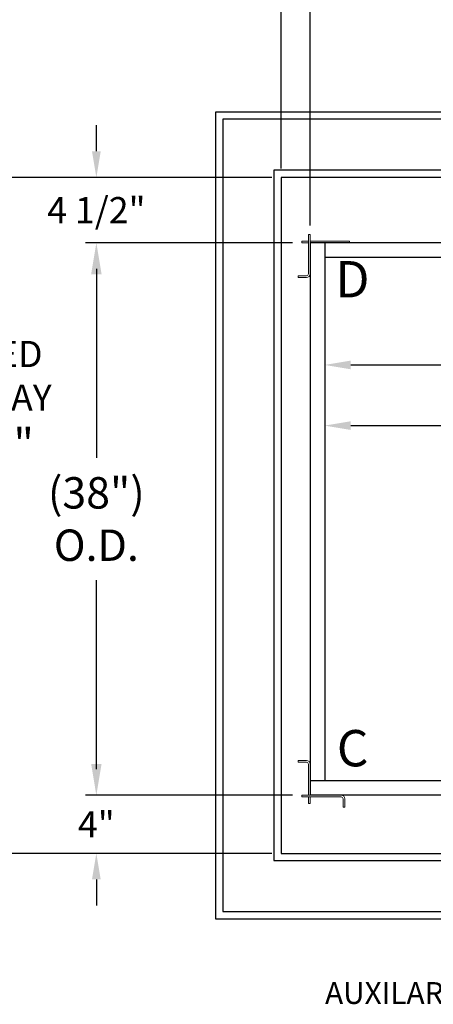
# Model space of a CAD drawing. Extents: x -239 to 414, y -91 to 242.
# Drawn here: x -166 to -138, y 0 to 68 of the extents above; entities that cross this region are included whole.
import ezdxf
from ezdxf.enums import TextEntityAlignment as Align

# ---------------------------------------------------------------- set-up
doc = ezdxf.new("R2010")
doc.units = 0
doc.header["$LTSCALE"] = 10
doc.header["$MEASUREMENT"] = 0
doc.layers.get('DEFPOINTS').update_dxf_attribs({"linetype": 'CONTINUOUS'})
for name, color, linetype in [('Bracket', 222, 'CONTINUOUS'), ('CAB', 7, 'CONTINUOUS'), ('COP', 3, 'CONTINUOUS'), ('DIM', 1, 'CONTINUOUS'), ('HW', 130, 'CONTINUOUS'), ('STABILIZER', 4, 'CONTINUOUS')]:
    doc.layers.add(name, color=color, linetype=linetype)
doc.styles.add('ROMANT', font='romant')
doc.styles.add('SANSSERIF', font='sas_____.pfb')
doc.styles.get("Standard").update_dxf_attribs({"font": 'SIMPLEX.shx', "width": 0.85})
doc.dimstyles.new('FRAC', dxfattribs={"dimtxt": 2, "dimasz": 1.5, "dimexe": 0.5, "dimexo": 0.375, "dimgap": 1.5, "dimtad": 0, "dimtih": 1, "dimtoh": 1, "dimdec": 4, "dimzin": 0, "dimdsep": 46, "dimtxsty": 'Standard', "dimcen": -0.25, "dimadec": 0, "dimazin": 0, "dimtfac": 0.0625, "dimtdec": 4, "dimtofl": 0, "dimtmove": 0, "dimatfit": 3, "dimfxl": 1, "dimtolj": 1, "dimtzin": 0, "dimarcsym": 0})
doc.dimstyles.get("Standard").update_dxf_attribs({"dimscale": 16, "dimtxt": 0.09375, "dimasz": 0.09375, "dimexe": 0.0625, "dimexo": 0.0625, "dimgap": 0.0625, "dimtad": 0, "dimtih": 1, "dimtoh": 1, "dimdec": 4, "dimzin": 4, "dimdsep": 46, "dimtxsty": 'Standard', "dimcen": 0.0625, "dimadec": 0, "dimazin": 0, "dimtfac": 1, "dimtdec": 4, "dimtofl": 0, "dimtmove": 0, "dimatfit": 3, "dimfxl": 1, "dimtolj": 1, "dimtzin": 0, "dimarcsym": 0})

# ---------------------------------------------------------------- blocks, each defined once
blk = doc.blocks.new('*D82')
at = {"layer": 'DEFPOINTS', "color": 0, "transparency": 16777216}
for p in [(-146.175, 77.37), (-95.675, 55.931), (-146.175, 53.01)]:
    blk.add_point(p, dxfattribs=at)
at = {"layer": 'DIM', "color": 0, "lineweight": -2, "transparency": 16777216}
for p, q in [((-146.175, 53.76), (-146.175, 78.12)), ((-95.675, 56.681), (-95.675, 78.12)), ((-144.018, 77.37), (-132.279, 77.37)), ((-97.831, 77.37), (-109.571, 77.37))]:
    blk.add_line(p, q, dxfattribs=at)
at = {"layer": 'DIM', "color": 0, "transparency": 16777216}
for points in [[(-144.018, 77.729), (-144.018, 77.01), (-146.175, 77.37)], [(-97.831, 77.729), (-97.831, 77.01), (-95.675, 77.37)]]:
    blk.add_solid(points, dxfattribs=at)
at = {"layer": 'DIM', "color": 0, "transparency": 16777216, "insert": (-120.925, 77.37), "char_height": 2.16, "attachment_point": 5}
blk.add_mtext('\\A1;(50 1/2") O.D.', dxfattribs=at)
blk = doc.blocks.new('*D84')
at = {"layer": 'DEFPOINTS', "color": 0, "transparency": 16777216}
for p in [(-148.175, 82.525), (-148.175, 56.931), (-94.425, 56.931)]:
    blk.add_point(p, dxfattribs=at)
at = {"layer": 'DIM', "color": 0, "lineweight": -2, "transparency": 16777216}
for p, q in [((-148.175, 57.681), (-148.175, 83.275)), ((-94.425, 57.681), (-94.425, 83.275)), ((-146.018, 82.525), (-118.961, 82.525)), ((-96.581, 82.525), (-105.433, 82.525))]:
    blk.add_line(p, q, dxfattribs=at)
at = {"layer": 'DIM', "color": 0, "transparency": 16777216}
for points in [[(-146.018, 82.884), (-146.018, 82.165), (-148.175, 82.525)], [(-96.581, 82.884), (-96.581, 82.165), (-94.425, 82.525)]]:
    blk.add_solid(points, dxfattribs=at)
at = {"layer": 'DIM', "color": 0, "transparency": 16777216, "insert": (-112.197, 82.525), "char_height": 2.16, "attachment_point": 5}
blk.add_mtext('\\A1;53 3/4"', dxfattribs=at)
blk = doc.blocks.new('*D85')
at = {"layer": 'DEFPOINTS', "color": 0, "transparency": 16777216}
for p in [(-97.175, 47.056), (-145.175, 39.858), (-145.175, 39.858)]:
    blk.add_point(p, dxfattribs=at)
at = {"layer": 'DIM', "color": 0, "lineweight": -2, "transparency": 16777216}
for p, q in [((-97.175, 46.431), (-97.175, 39.233)), ((-143.378, 39.858), (-123.927, 39.858)), ((-98.972, 39.858), (-113.673, 39.858))]:
    blk.add_line(p, q, dxfattribs=at)
at = {"layer": 'DIM', "color": 0, "transparency": 16777216}
for points in [[(-143.378, 40.158), (-143.378, 39.559), (-145.175, 39.858)], [(-98.972, 40.158), (-98.972, 39.559), (-97.175, 39.858)]]:
    blk.add_solid(points, dxfattribs=at)
at = {"layer": 'DIM', "color": 0, "transparency": 16777216, "insert": (-118.8, 39.858), "char_height": 1.8, "attachment_point": 5}
blk.add_mtext('\\A1;48" I.D.', dxfattribs=at)
blk = doc.blocks.new('*D95')
at = {"layer": 'DEFPOINTS', "color": 0, "transparency": 16777216}
for p in [(-146.753, 52.431), (-160.88, 14.431), (-146.753, 14.431)]:
    blk.add_point(p, dxfattribs=at)
at = {"layer": 'DIM', "color": 0, "lineweight": -2, "transparency": 16777216}
for p, q in [((-147.503, 52.431), (-161.63, 52.431)), ((-160.88, 50.275), (-160.88, 37.642)), ((-160.88, 16.587), (-160.88, 29.22)), ((-147.503, 14.431), (-161.63, 14.431))]:
    blk.add_line(p, q, dxfattribs=at)
at = {"layer": 'DIM', "color": 0, "transparency": 16777216}
for points in [[(-161.239, 50.275), (-160.521, 50.275), (-160.88, 52.431)], [(-161.239, 16.587), (-160.521, 16.587), (-160.88, 14.431)]]:
    blk.add_solid(points, dxfattribs=at)
at = {"layer": 'DIM', "color": 0, "transparency": 16777216, "insert": (-160.88, 33.431), "char_height": 2.16, "attachment_point": 5}
blk.add_mtext('\\A1;(38")\\PO.D.', dxfattribs=at)
blk = doc.blocks.new('*D96')
at = {"layer": 'DEFPOINTS', "color": 0, "transparency": 16777216}
for p in [(-170.058, 56.931), (-148.175, 56.931), (-148.175, 10.431)]:
    blk.add_point(p, dxfattribs=at)
at = {"layer": 'DIM', "color": 0, "lineweight": -2, "transparency": 16777216}
for p, q in [((-148.925, 56.931), (-170.808, 56.931)), ((-170.058, 54.775), (-170.058, 47.495)), ((-170.058, 12.587), (-170.058, 35.714)), ((-148.925, 10.431), (-170.808, 10.431))]:
    blk.add_line(p, q, dxfattribs=at)
at = {"layer": 'DIM', "color": 0, "transparency": 16777216}
for points in [[(-170.418, 54.775), (-169.699, 54.775), (-170.058, 56.931)], [(-170.418, 12.587), (-169.699, 12.587), (-170.058, 10.431)]]:
    blk.add_solid(points, dxfattribs=at)
at = {"layer": 'DIM', "color": 0, "transparency": 16777216, "insert": (-170.058, 41.604), "char_height": 2.16, "attachment_point": 5}
blk.add_mtext('\\A1;{\\Fromanc|c0;\\H0.83333x;FINISHED\\PHOISTWAY}\\P46 1/2"', dxfattribs=at)
blk = doc.blocks.new('*D98')
at = {"layer": 'DEFPOINTS', "color": 0, "transparency": 16777216}
for p in [(-146.753, 14.431), (-160.88, 10.431), (-148.175, 10.431)]:
    blk.add_point(p, dxfattribs=at)
at = {"layer": 'DIM', "color": 0, "lineweight": -2, "transparency": 16777216}
for p, q in [((-160.88, 16.228), (-160.88, 18.025)), ((-147.378, 14.431), (-161.505, 14.431)), ((-148.8, 10.431), (-161.505, 10.431)), ((-160.88, 8.634), (-160.88, 6.837))]:
    blk.add_line(p, q, dxfattribs=at)
at = {"layer": 'DIM', "color": 0, "transparency": 16777216}
for points in [[(-161.179, 16.228), (-160.58, 16.228), (-160.88, 14.431)], [(-161.179, 8.634), (-160.58, 8.634), (-160.88, 10.431)]]:
    blk.add_solid(points, dxfattribs=at)
at = {"layer": 'DIM', "color": 0, "transparency": 16777216, "insert": (-160.88, 12.431), "char_height": 1.8, "attachment_point": 5, "style": 'ROMANT'}
blk.add_mtext('\\A1;4"', dxfattribs=at)
blk = doc.blocks.new('*D99')
at = {"layer": 'DEFPOINTS', "color": 0, "transparency": 16777216}
for p in [(-148.175, 77.37), (-148.175, 56.931), (-146.175, 53.01)]:
    blk.add_point(p, dxfattribs=at)
at = {"layer": 'DIM', "color": 0, "lineweight": -2, "transparency": 16777216}
for p, q in [((-148.175, 57.556), (-148.175, 77.995)), ((-146.175, 53.635), (-146.175, 77.995)), ((-149.972, 77.37), (-151.768, 77.37)), ((-144.378, 77.37), (-142.581, 77.37))]:
    blk.add_line(p, q, dxfattribs=at)
at = {"layer": 'DIM', "color": 0, "transparency": 16777216}
for points in [[(-149.972, 77.669), (-149.972, 77.07), (-148.175, 77.37)], [(-144.378, 77.669), (-144.378, 77.07), (-146.175, 77.37)]]:
    blk.add_solid(points, dxfattribs=at)
at = {"layer": 'DIM', "color": 0, "transparency": 16777216, "insert": (-154.035, 77.37), "char_height": 1.8, "attachment_point": 5, "style": 'ROMANT'}
blk.add_mtext('\\A1;2"', dxfattribs=at)
blk = doc.blocks.new('*D100')
at = {"layer": 'DEFPOINTS', "color": 0, "transparency": 16777216}
for p in [(-148.175, 56.931), (-160.88, 52.431), (-146.753, 52.431)]:
    blk.add_point(p, dxfattribs=at)
at = {"layer": 'DIM', "color": 0, "lineweight": -2, "transparency": 16777216}
for p, q in [((-160.88, 58.728), (-160.88, 60.525)), ((-148.8, 56.931), (-161.505, 56.931)), ((-147.378, 52.431), (-161.505, 52.431)), ((-160.88, 50.634), (-160.88, 48.837))]:
    blk.add_line(p, q, dxfattribs=at)
at = {"layer": 'DIM', "color": 0, "transparency": 16777216}
for points in [[(-161.179, 58.728), (-160.58, 58.728), (-160.88, 56.931)], [(-161.179, 50.634), (-160.58, 50.634), (-160.88, 52.431)]]:
    blk.add_solid(points, dxfattribs=at)
at = {"layer": 'DIM', "color": 0, "transparency": 16777216, "insert": (-160.88, 54.681), "char_height": 1.8, "attachment_point": 5, "style": 'ROMANT'}
blk.add_mtext('\\A1;4 1/2"', dxfattribs=at)
blk = doc.blocks.new('*D101')
at = {"layer": 'DEFPOINTS', "color": 0, "transparency": 16777216}
for p in [(-100.175, 48.968), (-145.175, 44.031), (-145.175, 44.031)]:
    blk.add_point(p, dxfattribs=at)
at = {"layer": 'DIM', "color": 0, "lineweight": -2, "transparency": 16777216}
for p, q in [((-100.175, 48.343), (-100.175, 43.406)), ((-143.378, 44.031), (-125.926, 44.031)), ((-101.972, 44.031), (-111.884, 44.031))]:
    blk.add_line(p, q, dxfattribs=at)
at = {"layer": 'DIM', "color": 0, "transparency": 16777216}
for points in [[(-143.378, 44.33), (-143.378, 43.731), (-145.175, 44.031)], [(-101.972, 44.33), (-101.972, 43.731), (-100.175, 44.031)]]:
    blk.add_solid(points, dxfattribs=at)
at = {"layer": 'DIM', "color": 0, "transparency": 16777216, "insert": (-118.905, 44.031), "char_height": 1.8, "attachment_point": 5}
blk.add_mtext('\\A1;45" CLEAR', dxfattribs=at)

msp = doc.modelspace()

# ---------------------------------------------------------------- linework, layer by layer
at = {"layer": 'Bracket', "linetype": 'Continuous', "lineweight": 15}
for p, q in [((-146.29434, 53.00957), (-146.17474, 53.00957)), ((-146.29434, 52.75957), (-146.29434, 53.00957)), ((-146.17474, 53.00957), (-146.17474, 52.75957)), ((-146.75324, 52.43107), (-146.75324, 52.55067)), ((-146.75324, 52.55067), (-146.63393, 52.55067)), ((-146.63393, 52.43107), (-146.75324, 52.43107)), ((-146.31712, 52.55067), (-146.63393, 52.55067)), ((-146.31712, 52.43107), (-146.63393, 52.43107)), ((-146.31712, 52.55067), (-146.29434, 52.55067)), ((-146.29434, 52.43107), (-146.31712, 52.43107)), ((-146.29434, 52.75957), (-146.29434, 50.29027)), ((-146.17474, 52.75957), (-146.17474, 50.29027)), ((-146.16434, 52.55067), (-146.17474, 52.55067)), ((-146.16434, 52.43107), (-146.17474, 52.43107)), ((-146.16434, 52.43107), (-146.16434, 52.55067)), ((-146.16434, 52.55067), (-146.13085, 52.55067)), ((-146.13085, 52.43107), (-146.16434, 52.43107)), ((-145.94783, 52.55067), (-146.13085, 52.55067)), ((-145.94783, 52.43107), (-146.13085, 52.43107)), ((-145.94783, 52.55067), (-145.73133, 52.55067)), ((-145.73133, 52.43107), (-145.94783, 52.43107)), ((-145.73133, 52.55067), (-144.03394, 52.55067)), ((-145.73133, 52.43107), (-144.03394, 52.43107)), ((-144.03394, 52.55067), (-144.01782, 52.55067)), ((-144.03394, 52.43107), (-144.01782, 52.43107)), ((-144.01782, 52.55067), (-143.92943, 52.55067)), ((-143.92943, 52.43107), (-144.01782, 52.43107)), ((-143.92943, 52.55067), (-143.50265, 52.55067)), ((-143.50265, 52.43107), (-143.92943, 52.43107)), ((-143.50265, 52.55067), (-143.46604, 52.55067)), ((-143.46604, 52.43107), (-143.50265, 52.43107)), ((-143.46604, 52.55067), (-143.46604, 52.43107)), ((-146.98724, 50.04567), (-146.98724, 50.16527)), ((-146.98724, 50.16527), (-146.95063, 50.16527)), ((-146.95063, 50.16527), (-146.52385, 50.16527)), ((-146.52385, 50.16527), (-146.43546, 50.16527)), ((-146.41934, 50.16527), (-146.43546, 50.16527)), ((-146.95063, 50.04567), (-146.98724, 50.04567)), ((-146.52385, 50.04567), (-146.95063, 50.04567)), ((-146.43546, 50.04567), (-146.52385, 50.04567)), ((-146.41934, 50.04567), (-146.43546, 50.04567)), ((-146.98724, 16.69687), (-146.98724, 16.81647)), ((-146.98724, 16.81647), (-146.95063, 16.81647)), ((-146.95063, 16.69687), (-146.98724, 16.69687)), ((-146.95063, 16.81647), (-146.52385, 16.81647)), ((-146.52385, 16.69687), (-146.95063, 16.69687)), ((-146.52385, 16.81647), (-146.43546, 16.81647)), ((-146.43546, 16.69687), (-146.52385, 16.69687)), ((-146.41934, 16.81647), (-146.43546, 16.81647)), ((-146.41934, 16.69687), (-146.43546, 16.69687)), ((-146.29434, 14.87448), (-146.29434, 16.57187)), ((-146.17474, 14.87448), (-146.17474, 16.57187)), ((-146.75324, 14.31147), (-146.75324, 14.43107)), ((-146.75324, 14.43107), (-146.50324, 14.43107)), ((-146.50324, 14.31147), (-146.75324, 14.31147)), ((-146.50324, 14.43107), (-144.03394, 14.43107)), ((-146.50324, 14.31147), (-144.03394, 14.31147)), ((-146.29434, 14.65797), (-146.29434, 14.87448)), ((-146.29434, 14.65797), (-146.29434, 14.47496)), ((-146.29434, 14.44147), (-146.29434, 14.47496)), ((-146.17474, 14.44147), (-146.29434, 14.44147)), ((-146.29434, 14.44147), (-146.29434, 14.43107)), ((-146.29434, 14.28869), (-146.29434, 14.31147)), ((-146.29434, 14.28869), (-146.29434, 13.97187)), ((-146.17474, 14.87448), (-146.17474, 14.65797)), ((-146.17474, 14.65797), (-146.17474, 14.47496)), ((-146.17474, 14.47496), (-146.17474, 14.44147)), ((-146.17474, 14.44147), (-146.17474, 14.43107)), ((-146.17474, 14.31147), (-146.17474, 14.28869)), ((-146.17474, 14.28869), (-146.17474, 13.97187)), ((-146.29434, 13.85257), (-146.29434, 13.97187)), ((-146.17474, 13.85257), (-146.29434, 13.85257)), ((-146.17474, 13.97187), (-146.17474, 13.85257)), ((-143.90894, 14.18647), (-143.90894, 14.17035)), ((-143.90894, 14.08196), (-143.90894, 14.17035)), ((-143.90894, 13.65518), (-143.90894, 14.08196)), ((-143.90894, 13.61857), (-143.90894, 13.65518)), ((-143.78934, 13.61857), (-143.90894, 13.61857)), ((-143.78934, 14.18647), (-143.78934, 14.17035)), ((-143.78934, 14.17035), (-143.78934, 14.08196)), ((-143.78934, 14.08196), (-143.78934, 13.65518)), ((-143.78934, 13.65518), (-143.78934, 13.61857))]:
    msp.add_line(p, q, dxfattribs=at)
for centre, radius, start, end in [((-146.41934, 50.29027), 0.125, 270, 0), ((-146.41934, 50.29027), 0.2446, 270, 0), ((-146.41934, 16.57187), 0.2446, 0, 90), ((-146.41934, 16.57187), 0.125, 0, 90), ((-144.03394, 14.18647), 0.2446, 0, 90), ((-144.03394, 14.18647), 0.125, 0, 90)]:
    msp.add_arc(centre, radius, start, end, dxfattribs=at)
at = {"layer": 'CAB'}
for p, q in [((-101.42474, 52.43107), (-146.17474, 52.43107)), ((-146.17474, 52.43107), (-146.17474, 14.43107)), ((-145.17474, 52.43107), (-145.17474, 15.43107)), ((-100.67474, 51.43107), (-145.17474, 51.43107)), ((-124.67474, 15.43107), (-146.17474, 15.43107))]:
    msp.add_line(p, q, dxfattribs=at)
at = {"layer": 'COP', "color": 7}
msp.add_line((-124.67474, 14.43107), (-146.17474, 14.43107), dxfattribs=at)
at = {"layer": 'HW'}
for p, q in [((-152.67474, 61.43107), (-152.67474, 5.93107)), ((-89.92474, 61.43107), (-152.67474, 61.43107)), ((-152.17474, 60.93107), (-152.17474, 6.43107)), ((-90.42474, 60.93107), (-152.17474, 60.93107)), ((-148.67474, 57.43107), (-148.67474, 9.93107)), ((-93.92474, 57.43107), (-148.67474, 57.43107)), ((-148.17474, 56.93107), (-148.17474, 10.43107)), ((-94.42474, 56.93107), (-148.17474, 56.93107)), ((-148.17474, 10.43107), (-94.42474, 10.43107)), ((-148.67474, 9.93107), (-93.92474, 9.93107)), ((-152.17474, 6.43107), (-90.42474, 6.43107)), ((-152.67474, 5.93107), (-89.92474, 5.93107))]:
    msp.add_line(p, q, dxfattribs=at)

# ---------------------------------------------------------------- texts
at = {"layer": 'DIM', "width": 0.85}
for p in [(-163.34213, 62.41479), (-146.52594, 16.7401)]:
    msp.add_text(' ^J', height=1.0125, dxfattribs=at).set_placement(p, align=Align.MIDDLE_RIGHT)
at = {"layer": 'DIM', "style": 'SANSSERIF'}
for s, p in [('D', (-143.26274, 49.60495)), ('C', (-143.2503, 17.34281))]:
    msp.add_text(s, height=2.5, dxfattribs=at).set_placement(p, align=Align.MIDDLE)
at = {"layer": 'STABILIZER', "color": 1, "insert": (-129.35766, 0.82459), "char_height": 1.5, "attachment_point": 6, "style": 'ROMANT'}
msp.add_mtext('\\A1;AUXILARY GUIDE', dxfattribs=at)

# ---------------------------------------------------------------- dimensions: what is measured, and where the dimension line sits
at = {"layer": 'DIM'}
for base, p1, override, picture, middle in [((-148.17474, 82.52481), (-94.42474, 56.93107), {"dimscale": 12, "dimtxt": 0.18, "dimasz": 0.179688, "dimgap": 0.09375, "dimlunit": 5, "dimpost": '"', "dimfrac": 2}, '*D84', (-112.19682, 82.52481)), ((-148.17474, 77.36961), (-146.17474, 53.00957), {"dimscale": 10, "dimtxt": 0.18, "dimasz": 0.179688, "dimgap": 0.09375, "dimlunit": 5, "dimpost": '"', "dimtxsty": 'ROMANT', "dimfrac": 2}, '*D99', (-154.03456, 77.36961))]:
    dim = msp.add_linear_dim(base=base, p1=p1, p2=(-148.17474, 56.93107), dimstyle='Standard', override=override, dxfattribs=at)
    dim.commit()
    dim.dimension.update_dxf_attribs({"geometry": picture, "text_midpoint": middle, "dimtype": 160})
for base, p1, p2, text, override, picture, middle in [((-146.17474, 77.36961), (-95.67474, 55.93107), (-146.17474, 53.00957), '(<>) O.D.', {"dimscale": 12, "dimtxt": 0.18, "dimasz": 0.179688, "dimgap": 0.09375, "dimlunit": 5, "dimpost": '"', "dimfrac": 2}, '*D82', (-120.92474, 77.36961)), ((-145.17474, 44.03051), (-100.17474, 48.96796), (-145.17474, 44.03051), '<> CLEAR', {"dimscale": 10, "dimtxt": 0.18, "dimasz": 0.179688, "dimgap": 0.09375, "dimlunit": 5, "dimpost": '"', "dimfrac": 2}, '*D101', (-118.90505, 44.03051)), ((-145.17474, 39.8583), (-97.17474, 47.05607), (-145.17474, 39.8583), '<> I.D.', {"dimscale": 10, "dimtxt": 0.18, "dimasz": 0.179688, "dimgap": 0.09375, "dimlunit": 5, "dimpost": '"', "dimfrac": 2}, '*D85', (-118.79974, 39.8583))]:
    dim = msp.add_linear_dim(base=base, p1=p1, p2=p2, text=text, dimstyle='Standard', override=override, dxfattribs=at)
    dim.commit()
    dim.dimension.update_dxf_attribs({"geometry": picture, "text_midpoint": middle, "dimtype": 160})
for base, p1, p2, override, picture, middle in [((-160.87991, 52.43107), (-148.17474, 56.93107), (-146.75324, 52.43107), {"dimscale": 10, "dimtxt": 0.18, "dimasz": 0.179688, "dimgap": 0.09375, "dimlunit": 5, "dimpost": '"', "dimtxsty": 'ROMANT', "dimfrac": 2}, '*D100', (-160.87991, 54.68107)), ((-160.87991, 10.43107), (-146.75324, 14.43107), (-148.17474, 10.43107), {"dimscale": 10, "dimtxt": 0.18, "dimasz": 0.179688, "dimgap": 1, "dimlunit": 5, "dimpost": '"', "dimtxsty": 'ROMANT', "dimfrac": 2}, '*D98', (-160.87991, 12.43107))]:
    dim = msp.add_linear_dim(base=base, p1=p1, p2=p2, angle=270, dimstyle='Standard', override=override, dxfattribs=at)
    dim.commit()
    dim.dimension.update_dxf_attribs({"geometry": picture, "text_midpoint": middle, "dimtype": 160})
dim = msp.add_linear_dim(base=(-170.05836, 56.93107), p1=(-148.17474, 10.43107), p2=(-148.17474, 56.93107), angle=270, text='{\\Fromanc|c0;\\H0.83333x;FINISHED\\PHOISTWAY}\\P<>', dimstyle='Standard', override={"dimscale": 12, "dimtxt": 0.18, "dimasz": 0.179688, "dimgap": 0.09375, "dimlunit": 5, "dimpost": '"', "dimfrac": 2}, dxfattribs=at)
dim.commit()
dim.dimension.update_dxf_attribs({"geometry": '*D96', "text_midpoint": (-170.05836, 41.60424), "dimtype": 160})
dim = msp.add_linear_dim(base=(-160.87991, 14.43107), p1=(-146.75324, 52.43107), p2=(-146.75324, 14.43107), angle=270, text='(<>)\\PO.D.', dimstyle='Standard', override={"dimscale": 12, "dimtxt": 0.18, "dimasz": 0.179688, "dimgap": 0.09375, "dimlunit": 5, "dimpost": '"', "dimfrac": 2}, dxfattribs=at)
dim.commit()
dim.dimension.update_dxf_attribs({"geometry": '*D95', "text_midpoint": (-160.87991, 33.43107)})

# ---------------------------------------------------------------- leaders
at = {"layer": 'STABILIZER', "color": 1, "annotation_type": 0, "has_hookline": 1, "hookline_direction": 1, "text_width": 19.78571}
msp.add_leader([(-120.88244, 14.04854), (-127.31863, 0.82459), (-128.81863, 0.82459)], dimstyle='FRAC', dxfattribs=at)

doc.saveas('drawing.dxf')
